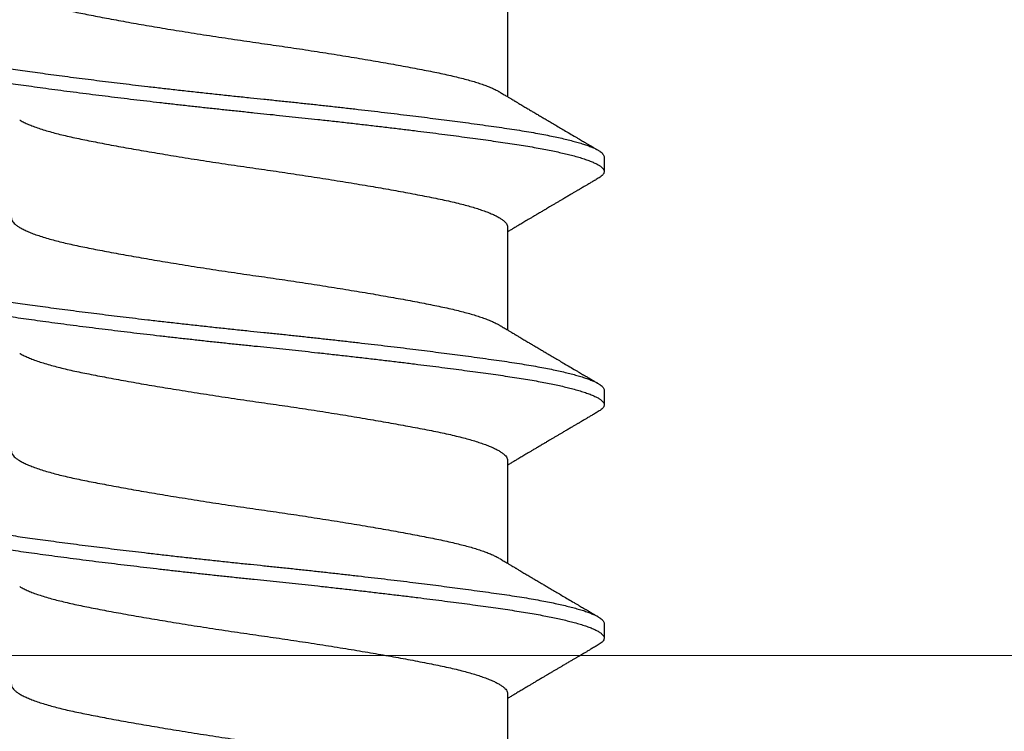
# Model space of a CAD drawing. Extents: x -2520 to 1829, y -2757 to -308.
# Drawn here: x 433 to 433, y -2144 to -2144 of the extents above; entities that cross this region are included whole.
import ezdxf

# ---------------------------------------------------------------- set-up
doc = ezdxf.new("R2010")
doc.units = 0
doc.header["$LTSCALE"] = 0.5
doc.header["$MEASUREMENT"] = 0
doc.layers.add('.875 HAT CHANNEL', color=3, linetype='CONTINUOUS', lineweight=15)
doc.layers.add('ALB PLCP', color=10, linetype='CONTINUOUS')

# ---------------------------------------------------------------- blocks, each defined once
blk = doc.blocks.new('#8X58-HWH-SD-TEK')
at = {"layer": 'ALB PLCP', "lineweight": 30}
for p, q in [((-0.05904, 0.2964), (-0.05904, 0.27192)), ((-0.082, 0.25758), (-0.082, 0.2541)), ((-0.05904, 0.24085), (-0.05904, 0.21637)), ((-0.082, 0.20202), (-0.082, 0.19855)), ((-0.05904, 0.18529), (-0.05904, 0.16081)), ((-0.082, 0.14647), (-0.082, 0.14299)), ((-0.05904, 0.12974), (-0.05904, 0.10525))]:
    blk.add_line(p, q, dxfattribs=at)
for points, knots in [([(0.05903, 0.29861), (0.05903, 0.29852), (0.05902, 0.29829), (0.05887, 0.29793), (0.05858, 0.29752), (0.05817, 0.29711), (0.05762, 0.29669), (0.05693, 0.29625), (0.05607, 0.2958), (0.05505, 0.29534), (0.05388, 0.29487), (0.05256, 0.29441), (0.05112, 0.29394), (0.04957, 0.29349), (0.04794, 0.29306), (0.04625, 0.29264), (0.04446, 0.29223), (0.04259, 0.29183), (0.04062, 0.29144), (0.03856, 0.29104), (0.0364, 0.29063), (0.03415, 0.29021), (0.0318, 0.28978), (0.02938, 0.28935), (0.02691, 0.28892), (0.02438, 0.28849), (0.0218, 0.28806), (0.0191, 0.28762), (0.01629, 0.28717), (0.01337, 0.28671), (0.01043, 0.28626), (0.00748, 0.28581), (0.00452, 0.28537), (0.00164, 0.28495), (-0.00119, 0.28455), (-0.00396, 0.28415), (-0.00674, 0.28374), (-0.00952, 0.28333), (-0.0123, 0.2829), (-0.01506, 0.28247), (-0.0178, 0.28204), (-0.0205, 0.2816), (-0.02315, 0.28116), (-0.02574, 0.28072), (-0.02824, 0.28029), (-0.03066, 0.27986), (-0.03301, 0.27944), (-0.0353, 0.27902), (-0.03752, 0.2786), (-0.03967, 0.27819), (-0.04172, 0.27779), (-0.04367, 0.27738), (-0.04554, 0.27697), (-0.04727, 0.27655), (-0.04888, 0.27614), (-0.05035, 0.27573), (-0.05173, 0.27531), (-0.053, 0.27489), (-0.05415, 0.27447), (-0.05519, 0.27405), (-0.0561, 0.27362), (-0.05672, 0.27331), (-0.057, 0.27313), (-0.05705, 0.2731)], [0, 0, 0, 0, 0.011697, 0.028009, 0.044154, 0.060404, 0.076741, 0.093148, 0.110921, 0.128729, 0.146548, 0.164352, 0.182118, 0.199821, 0.216434, 0.232951, 0.249354, 0.265625, 0.281799, 0.298091, 0.314513, 0.331046, 0.347672, 0.364371, 0.380825, 0.397312, 0.413813, 0.430307, 0.44809, 0.465819, 0.48347, 0.50102, 0.518448, 0.535731, 0.551905, 0.568176, 0.58458, 0.601097, 0.617711, 0.634401, 0.651148, 0.667931, 0.684731, 0.701527, 0.717998, 0.734427, 0.750793, 0.767078, 0.783892, 0.800581, 0.817125, 0.833663, 0.850345, 0.867154, 0.883102, 0.899128, 0.915215, 0.931345, 0.947501, 0.963663, 0.979815, 0.995937, 1, 1, 1, 1]), ([(0.08058, 0.28696), (0.08074, 0.28687), (0.08108, 0.28666), (0.08148, 0.28634), (0.08179, 0.286), (0.08197, 0.28566), (0.08202, 0.28533), (0.08195, 0.285), (0.08176, 0.28467), (0.08145, 0.28434), (0.08103, 0.28402), (0.0805, 0.28368), (0.07985, 0.28335), (0.07904, 0.28299), (0.07805, 0.28261), (0.07687, 0.28221), (0.07554, 0.28181), (0.07406, 0.28141), (0.07244, 0.28102), (0.07069, 0.28062), (0.06885, 0.28024), (0.06696, 0.27988), (0.06502, 0.27953), (0.063, 0.27918), (0.06089, 0.27884), (0.05869, 0.27851), (0.05641, 0.27818), (0.05404, 0.27785), (0.05157, 0.27751), (0.049, 0.27716), (0.04635, 0.27681), (0.04361, 0.27645), (0.04084, 0.2761), (0.03806, 0.27575), (0.03528, 0.27541), (0.03244, 0.27506), (0.02955, 0.27472), (0.02647, 0.27436), (0.02319, 0.27398), (0.01973, 0.27358), (0.01623, 0.27319), (0.01272, 0.27281), (0.00921, 0.27243), (0.0057, 0.27206), (0.00229, 0.2717), (-0.001, 0.27136), (-0.00421, 0.27103), (-0.00742, 0.27069), (-0.01064, 0.27035), (-0.01387, 0.27), (-0.01708, 0.26965), (-0.02028, 0.26929), (-0.02345, 0.26892), (-0.0266, 0.26856), (-0.0297, 0.2682), (-0.03276, 0.26783), (-0.03571, 0.26747), (-0.03854, 0.26712), (-0.04125, 0.26678), (-0.0439, 0.26644), (-0.04648, 0.2661), (-0.04911, 0.26576), (-0.05178, 0.26539), (-0.05446, 0.26502), (-0.05703, 0.26466), (-0.05949, 0.2643), (-0.06184, 0.26394), (-0.0641, 0.26357), (-0.06619, 0.2632), (-0.06812, 0.26283), (-0.0699, 0.26248), (-0.07156, 0.26212), (-0.07312, 0.26175), (-0.07455, 0.26139), (-0.07587, 0.26102), (-0.07707, 0.26066), (-0.07813, 0.26029), (-0.07907, 0.25993), (-0.07988, 0.25957), (-0.08056, 0.25921), (-0.0811, 0.25887), (-0.08151, 0.25853), (-0.08179, 0.25821), (-0.08195, 0.25789), (-0.08202, 0.25768), (-0.082, 0.25758), (-0.082, 0.25758)], [0, 0, 0, 0, 0.0092512, 0.0211723, 0.0330262, 0.0448041, 0.056498, 0.0682033, 0.0799919, 0.0911756, 0.1024184, 0.1137127, 0.1250507, 0.1364243, 0.1496174, 0.1628342, 0.1760619, 0.1892873, 0.2024973, 0.215679, 0.2288194, 0.2408181, 0.2527621, 0.2646423, 0.2764498, 0.2881761, 0.2998567, 0.3116149, 0.3234512, 0.3353567, 0.3473227, 0.3593397, 0.3713982, 0.382797, 0.3942157, 0.405646, 0.4170793, 0.4285073, 0.4417118, 0.4548848, 0.4680135, 0.4810856, 0.4940888, 0.5070114, 0.5198419, 0.5315224, 0.5432491, 0.5550569, 0.5669374, 0.5788817, 0.5908806, 0.6029246, 0.6150041, 0.6271091, 0.6392298, 0.6513561, 0.6634777, 0.6748936, 0.6862881, 0.697653, 0.70898, 0.7202612, 0.7332463, 0.7461479, 0.7589549, 0.7716973, 0.784526, 0.7974468, 0.8104486, 0.822428, 0.8344561, 0.8465234, 0.85862, 0.870736, 0.8828613, 0.8949859, 0.9070996, 0.9191925, 0.9312546, 0.9432761, 0.9552475, 0.9664807, 0.9776534, 0.9887583, 0.9997885, 1, 1, 1, 1]), ([(0.08198, 0.28188), (0.08199, 0.28183), (0.082, 0.28165), (0.08186, 0.28135), (0.08157, 0.28099), (0.08115, 0.28063), (0.08062, 0.28028), (0.07995, 0.27992), (0.07915, 0.27956), (0.07822, 0.2792), (0.07716, 0.27883), (0.07598, 0.27847), (0.07467, 0.2781), (0.07324, 0.27774), (0.0717, 0.27737), (0.07004, 0.27701), (0.06831, 0.27666), (0.06652, 0.27632), (0.06468, 0.27599), (0.06276, 0.27567), (0.06076, 0.27535), (0.05858, 0.27502), (0.0562, 0.27468), (0.0536, 0.27432), (0.05088, 0.27394), (0.04805, 0.27356), (0.04511, 0.27318), (0.04208, 0.27279), (0.03904, 0.2724), (0.03602, 0.27203), (0.03302, 0.27166), (0.02996, 0.2713), (0.02686, 0.27093), (0.02372, 0.27057), (0.02055, 0.2702), (0.01735, 0.26985), (0.01414, 0.26949), (0.01092, 0.26914), (0.0077, 0.2688), (0.00448, 0.26846), (0.00134, 0.26813), (-0.00174, 0.26782), (-0.00476, 0.2675), (-0.00779, 0.26718), (-0.01083, 0.26686), (-0.01403, 0.26651), (-0.01738, 0.26614), (-0.02086, 0.26575), (-0.02432, 0.26535), (-0.02774, 0.26496), (-0.0311, 0.26456), (-0.03441, 0.26416), (-0.03756, 0.26377), (-0.04055, 0.2634), (-0.04337, 0.26304), (-0.04612, 0.26268), (-0.04878, 0.26233), (-0.05136, 0.26198), (-0.05384, 0.26164), (-0.05622, 0.2613), (-0.0585, 0.26098), (-0.0607, 0.26065), (-0.06282, 0.26031), (-0.06486, 0.25996), (-0.06676, 0.25962), (-0.06854, 0.25928), (-0.07019, 0.25894), (-0.07175, 0.2586), (-0.0732, 0.25826), (-0.07462, 0.2579), (-0.07599, 0.25752), (-0.07728, 0.25712), (-0.07841, 0.25672), (-0.07939, 0.25632), (-0.08021, 0.25593), (-0.08088, 0.25555), (-0.08138, 0.25518), (-0.08173, 0.25482), (-0.08194, 0.25448), (-0.08202, 0.25415), (-0.08198, 0.25383), (-0.08181, 0.25349), (-0.08151, 0.25315), (-0.08111, 0.25282), (-0.08075, 0.2526), (-0.08059, 0.2525)], [0, 0, 0, 0, 0.006105, 0.018921, 0.031831, 0.043737, 0.055704, 0.067722, 0.079781, 0.091871, 0.103984, 0.116108, 0.128234, 0.140351, 0.15245, 0.16452, 0.176552, 0.187853, 0.199103, 0.210295, 0.221422, 0.232476, 0.245222, 0.258061, 0.270991, 0.284001, 0.297079, 0.310212, 0.323388, 0.335494, 0.347615, 0.359741, 0.371863, 0.383969, 0.396052, 0.408099, 0.420102, 0.432052, 0.443938, 0.455752, 0.467486, 0.478496, 0.489569, 0.500712, 0.51192, 0.523183, 0.536275, 0.54942, 0.562605, 0.575817, 0.589043, 0.60227, 0.615486, 0.627578, 0.63964, 0.651661, 0.663632, 0.675543, 0.687385, 0.69915, 0.710835, 0.722554, 0.734355, 0.746229, 0.758168, 0.769476, 0.780825, 0.792208, 0.803615, 0.815039, 0.828267, 0.841493, 0.854703, 0.867886, 0.881027, 0.894115, 0.907138, 0.919007, 0.930803, 0.942515, 0.954204, 0.965975, 0.977822, 0.989738, 1, 1, 1, 1]), ([(-0.05706, 0.2731), (-0.05738, 0.27291), (-0.05796, 0.27257), (-0.05877, 0.27208), (-0.05945, 0.27168), (-0.06, 0.27135), (-0.06043, 0.2711), (-0.06072, 0.27092), (-0.06094, 0.27079), (-0.06114, 0.27067), (-0.06139, 0.27052), (-0.06174, 0.27031), (-0.06219, 0.27005), (-0.06282, 0.26967), (-0.0636, 0.26921), (-0.06446, 0.2687), (-0.06531, 0.26819), (-0.06618, 0.26768), (-0.06707, 0.26715), (-0.06796, 0.26663), (-0.06891, 0.26607), (-0.06994, 0.26546), (-0.07106, 0.26479), (-0.07224, 0.2641), (-0.0735, 0.26335), (-0.0746, 0.26271), (-0.07548, 0.26219), (-0.07608, 0.26184), (-0.07661, 0.26152), (-0.07708, 0.26125), (-0.07743, 0.26104), (-0.0777, 0.26088), (-0.07796, 0.26073), (-0.07829, 0.26053), (-0.07873, 0.26028), (-0.07926, 0.25997), (-0.0799, 0.25959), (-0.08035, 0.25933), (-0.08059, 0.25918)], [0, 0, 0, 0, 0.039859, 0.074313, 0.103351, 0.126964, 0.144888, 0.157552, 0.165194, 0.172817, 0.182416, 0.197975, 0.216926, 0.239231, 0.279328, 0.315895, 0.348932, 0.388346, 0.426117, 0.463119, 0.501286, 0.547448, 0.594839, 0.643893, 0.697447, 0.755984, 0.783307, 0.809264, 0.832143, 0.851943, 0.868662, 0.876708, 0.886733, 0.900966, 0.919407, 0.942058, 0.968922, 1, 1, 1, 1]), ([(0.05708, 0.26637), (0.05703, 0.26634), (0.05674, 0.26616), (0.05606, 0.26582), (0.05505, 0.26535), (0.05387, 0.26489), (0.05256, 0.26442), (0.05112, 0.26396), (0.04957, 0.26351), (0.04794, 0.26308), (0.04625, 0.26266), (0.04446, 0.26225), (0.04259, 0.26185), (0.04062, 0.26146), (0.03856, 0.26105), (0.0364, 0.26064), (0.03415, 0.26022), (0.0318, 0.2598), (0.02938, 0.25937), (0.02691, 0.25894), (0.02438, 0.25851), (0.0218, 0.25808), (0.0191, 0.25764), (0.01629, 0.25718), (0.01337, 0.25672), (0.01043, 0.25627), (0.00748, 0.25583), (0.00452, 0.25539), (0.00164, 0.25497), (-0.00119, 0.25457), (-0.00396, 0.25417), (-0.00674, 0.25376), (-0.00952, 0.25334), (-0.0123, 0.25292), (-0.01506, 0.25249), (-0.0178, 0.25205), (-0.0205, 0.25161), (-0.02315, 0.25117), (-0.02574, 0.25074), (-0.02824, 0.25031), (-0.03066, 0.24988), (-0.03301, 0.24946), (-0.03533, 0.24903), (-0.03761, 0.2486), (-0.03984, 0.24817), (-0.04196, 0.24775), (-0.04398, 0.24733), (-0.04589, 0.2469), (-0.04767, 0.24647), (-0.04932, 0.24604), (-0.05082, 0.24561), (-0.05221, 0.24517), (-0.05349, 0.24473), (-0.05463, 0.24429), (-0.05566, 0.24386), (-0.05655, 0.24342), (-0.0573, 0.24298), (-0.05792, 0.24255), (-0.0584, 0.24213), (-0.05875, 0.24172), (-0.05896, 0.24132), (-0.05905, 0.24103), (-0.05903, 0.24088), (-0.05903, 0.24085)], [0, 0, 0, 0, 0.003712, 0.021476, 0.039274, 0.057083, 0.074878, 0.092635, 0.110328, 0.126932, 0.143441, 0.159835, 0.176098, 0.192263, 0.208547, 0.224959, 0.241483, 0.2581, 0.274791, 0.291236, 0.307715, 0.324206, 0.340692, 0.358465, 0.376185, 0.393827, 0.411368, 0.428786, 0.44606, 0.462225, 0.478488, 0.494883, 0.511392, 0.527996, 0.544677, 0.561415, 0.57819, 0.594981, 0.611768, 0.62823, 0.64465, 0.661008, 0.677285, 0.69475, 0.71208, 0.729253, 0.746456, 0.763813, 0.781302, 0.797894, 0.814565, 0.831296, 0.848066, 0.864856, 0.881645, 0.898411, 0.915136, 0.931798, 0.948379, 0.964565, 0.980638, 0.996579, 1, 1, 1, 1]), ([(-0.0806, 0.2525), (-0.08029, 0.25232), (-0.07971, 0.25198), (-0.07889, 0.2515), (-0.07818, 0.25108), (-0.07757, 0.25072), (-0.07706, 0.25042), (-0.07666, 0.25018), (-0.07635, 0.25001), (-0.07612, 0.24987), (-0.07593, 0.24976), (-0.07572, 0.24964), (-0.0755, 0.2495), (-0.07524, 0.24935), (-0.07496, 0.24919), (-0.07452, 0.24893), (-0.07391, 0.24857), (-0.07314, 0.24812), (-0.07241, 0.24769), (-0.07174, 0.24729), (-0.07113, 0.24693), (-0.07051, 0.24656), (-0.06989, 0.2462), (-0.0693, 0.24585), (-0.06878, 0.24554), (-0.06836, 0.24529), (-0.06805, 0.24511), (-0.0678, 0.24496), (-0.06754, 0.24481), (-0.06721, 0.24461), (-0.06682, 0.24438), (-0.06638, 0.24412), (-0.06584, 0.2438), (-0.06522, 0.24343), (-0.06456, 0.24304), (-0.06395, 0.24268), (-0.0634, 0.24235), (-0.06288, 0.24205), (-0.06239, 0.24176), (-0.06192, 0.24147), (-0.06147, 0.24121), (-0.061, 0.24093), (-0.06046, 0.24061), (-0.0598, 0.24021), (-0.05931, 0.23992), (-0.05904, 0.23976), (-0.05904, 0.23976)], [0, 0, 0, 0, 0.042573, 0.08038, 0.113424, 0.14171, 0.165239, 0.184014, 0.198259, 0.207616, 0.215827, 0.225248, 0.235879, 0.247718, 0.260767, 0.275024, 0.30881, 0.345241, 0.381963, 0.410264, 0.438735, 0.467377, 0.49619, 0.524619, 0.54926, 0.56953, 0.582357, 0.592543, 0.604022, 0.619433, 0.638213, 0.658604, 0.680479, 0.712968, 0.744785, 0.773077, 0.797847, 0.821909, 0.844414, 0.866309, 0.887929, 0.906924, 0.931856, 0.962717, 0.999499, 1, 1, 1, 1]), ([(0.05903, 0.24306), (0.05903, 0.24296), (0.05902, 0.24273), (0.05887, 0.24237), (0.05858, 0.24196), (0.05817, 0.24155), (0.05762, 0.24113), (0.05693, 0.2407), (0.05607, 0.24024), (0.05505, 0.23978), (0.05388, 0.23931), (0.05256, 0.23885), (0.05112, 0.23839), (0.04957, 0.23794), (0.04794, 0.23751), (0.04625, 0.23709), (0.04446, 0.23668), (0.04259, 0.23628), (0.04062, 0.23589), (0.03856, 0.23548), (0.0364, 0.23507), (0.03415, 0.23465), (0.0318, 0.23423), (0.02938, 0.2338), (0.02691, 0.23337), (0.02438, 0.23294), (0.0218, 0.23251), (0.0191, 0.23206), (0.01629, 0.23161), (0.01337, 0.23115), (0.01043, 0.2307), (0.00748, 0.23025), (0.00452, 0.22982), (0.00164, 0.2294), (-0.00119, 0.229), (-0.00396, 0.2286), (-0.00674, 0.22819), (-0.00952, 0.22777), (-0.0123, 0.22735), (-0.01506, 0.22691), (-0.0178, 0.22648), (-0.0205, 0.22604), (-0.02315, 0.2256), (-0.02574, 0.22517), (-0.02824, 0.22474), (-0.03066, 0.22431), (-0.03301, 0.22389), (-0.0353, 0.22347), (-0.03752, 0.22305), (-0.03967, 0.22263), (-0.04172, 0.22223), (-0.04367, 0.22183), (-0.04554, 0.22141), (-0.04727, 0.221), (-0.04888, 0.22058), (-0.05035, 0.22017), (-0.05173, 0.21975), (-0.053, 0.21933), (-0.05415, 0.21891), (-0.05519, 0.21849), (-0.0561, 0.21807), (-0.05672, 0.21775), (-0.057, 0.21758), (-0.05705, 0.21754)], [0, 0, 0, 0, 0.011697, 0.028009, 0.044154, 0.060404, 0.076741, 0.093148, 0.110921, 0.128729, 0.146548, 0.164352, 0.182118, 0.199821, 0.216434, 0.232951, 0.249354, 0.265625, 0.281799, 0.298091, 0.314513, 0.331046, 0.347672, 0.364371, 0.380825, 0.397312, 0.413813, 0.430307, 0.44809, 0.465819, 0.48347, 0.50102, 0.518448, 0.535731, 0.551905, 0.568176, 0.58458, 0.601097, 0.617711, 0.634401, 0.651148, 0.667931, 0.684731, 0.701527, 0.717998, 0.734427, 0.750793, 0.767078, 0.783892, 0.800581, 0.817125, 0.833663, 0.850345, 0.867154, 0.883102, 0.899128, 0.915215, 0.931345, 0.947501, 0.963663, 0.979815, 0.995937, 1, 1, 1, 1]), ([(0.08058, 0.2314), (0.08074, 0.23131), (0.08108, 0.23111), (0.08148, 0.23078), (0.08179, 0.23044), (0.08197, 0.23011), (0.08202, 0.22978), (0.08195, 0.22945), (0.08176, 0.22912), (0.08145, 0.22879), (0.08103, 0.22846), (0.0805, 0.22813), (0.07985, 0.22779), (0.07904, 0.22743), (0.07805, 0.22705), (0.07687, 0.22666), (0.07554, 0.22626), (0.07406, 0.22586), (0.07244, 0.22546), (0.07069, 0.22507), (0.06885, 0.22469), (0.06696, 0.22432), (0.06502, 0.22397), (0.063, 0.22363), (0.06089, 0.22329), (0.05869, 0.22296), (0.05641, 0.22263), (0.05404, 0.22229), (0.05157, 0.22195), (0.049, 0.22161), (0.04635, 0.22126), (0.04361, 0.2209), (0.04084, 0.22055), (0.03806, 0.2202), (0.03528, 0.21985), (0.03244, 0.21951), (0.02955, 0.21916), (0.02647, 0.2188), (0.02319, 0.21842), (0.01973, 0.21803), (0.01623, 0.21764), (0.01272, 0.21725), (0.00921, 0.21687), (0.0057, 0.2165), (0.00229, 0.21615), (-0.001, 0.21581), (-0.00421, 0.21548), (-0.00742, 0.21514), (-0.01064, 0.21479), (-0.01387, 0.21444), (-0.01708, 0.21409), (-0.02028, 0.21373), (-0.02345, 0.21337), (-0.0266, 0.213), (-0.0297, 0.21264), (-0.03276, 0.21227), (-0.03571, 0.21192), (-0.03854, 0.21156), (-0.04125, 0.21122), (-0.0439, 0.21088), (-0.04648, 0.21055), (-0.04911, 0.2102), (-0.05178, 0.20984), (-0.05446, 0.20947), (-0.05703, 0.20911), (-0.05949, 0.20875), (-0.06184, 0.20838), (-0.0641, 0.20801), (-0.06619, 0.20764), (-0.06812, 0.20728), (-0.0699, 0.20692), (-0.07156, 0.20656), (-0.07312, 0.2062), (-0.07455, 0.20583), (-0.07587, 0.20547), (-0.07707, 0.2051), (-0.07813, 0.20474), (-0.07907, 0.20437), (-0.07988, 0.20401), (-0.08056, 0.20366), (-0.0811, 0.20331), (-0.08151, 0.20298), (-0.08179, 0.20265), (-0.08195, 0.20234), (-0.08202, 0.20213), (-0.082, 0.20202), (-0.082, 0.20202)], [0, 0, 0, 0, 0.009251, 0.021172, 0.033026, 0.044804, 0.056498, 0.068203, 0.079992, 0.091176, 0.102418, 0.113713, 0.125051, 0.136424, 0.149617, 0.162834, 0.176062, 0.189287, 0.202497, 0.215679, 0.228819, 0.240818, 0.252762, 0.264642, 0.27645, 0.288176, 0.299857, 0.311615, 0.323451, 0.335357, 0.347323, 0.35934, 0.371398, 0.382797, 0.394216, 0.405646, 0.417079, 0.428507, 0.441712, 0.454885, 0.468014, 0.481086, 0.494089, 0.507011, 0.519842, 0.531522, 0.543249, 0.555057, 0.566937, 0.578882, 0.590881, 0.602925, 0.615004, 0.627109, 0.63923, 0.651356, 0.663478, 0.674894, 0.686288, 0.697653, 0.70898, 0.720261, 0.733246, 0.746148, 0.758955, 0.771697, 0.784526, 0.797447, 0.810449, 0.822428, 0.834456, 0.846523, 0.85862, 0.870736, 0.882861, 0.894986, 0.9071, 0.919193, 0.931255, 0.943276, 0.955248, 0.966481, 0.977653, 0.988758, 0.999788, 1, 1, 1, 1]), ([(0.08198, 0.22633), (0.08199, 0.22627), (0.082, 0.22609), (0.08186, 0.22579), (0.08157, 0.22543), (0.08115, 0.22507), (0.08062, 0.22472), (0.07995, 0.22437), (0.07915, 0.22401), (0.07822, 0.22364), (0.07716, 0.22328), (0.07598, 0.22291), (0.07467, 0.22255), (0.07324, 0.22218), (0.0717, 0.22182), (0.07004, 0.22146), (0.06831, 0.22111), (0.06652, 0.22077), (0.06468, 0.22044), (0.06276, 0.22011), (0.06076, 0.2198), (0.05858, 0.21947), (0.0562, 0.21913), (0.0536, 0.21876), (0.05088, 0.21839), (0.04805, 0.21801), (0.04511, 0.21762), (0.04208, 0.21723), (0.03904, 0.21685), (0.03602, 0.21647), (0.03302, 0.21611), (0.02996, 0.21574), (0.02686, 0.21538), (0.02372, 0.21501), (0.02055, 0.21465), (0.01735, 0.21429), (0.01414, 0.21393), (0.01092, 0.21358), (0.0077, 0.21324), (0.00448, 0.2129), (0.00134, 0.21257), (-0.00174, 0.21226), (-0.00476, 0.21195), (-0.00779, 0.21163), (-0.01083, 0.2113), (-0.01403, 0.21095), (-0.01738, 0.21058), (-0.02086, 0.21019), (-0.02432, 0.2098), (-0.02774, 0.2094), (-0.0311, 0.209), (-0.03441, 0.2086), (-0.03756, 0.20821), (-0.04055, 0.20784), (-0.04337, 0.20748), (-0.04612, 0.20712), (-0.04878, 0.20677), (-0.05136, 0.20642), (-0.05384, 0.20608), (-0.05622, 0.20575), (-0.0585, 0.20542), (-0.0607, 0.20509), (-0.06282, 0.20475), (-0.06486, 0.20441), (-0.06676, 0.20407), (-0.06854, 0.20373), (-0.07019, 0.20339), (-0.07175, 0.20305), (-0.0732, 0.2027), (-0.07462, 0.20234), (-0.07599, 0.20196), (-0.07728, 0.20156), (-0.07841, 0.20116), (-0.07939, 0.20077), (-0.08021, 0.20038), (-0.08088, 0.19999), (-0.08138, 0.19962), (-0.08173, 0.19927), (-0.08194, 0.19893), (-0.08202, 0.1986), (-0.08198, 0.19827), (-0.08181, 0.19794), (-0.08151, 0.19759), (-0.08111, 0.19726), (-0.08075, 0.19705), (-0.08059, 0.19694)], [0, 0, 0, 0, 0.006105, 0.018921, 0.031831, 0.043737, 0.055704, 0.067722, 0.079781, 0.091871, 0.103984, 0.116108, 0.128234, 0.140351, 0.15245, 0.16452, 0.176552, 0.187853, 0.199103, 0.210295, 0.221422, 0.232476, 0.245222, 0.258061, 0.270991, 0.284001, 0.297079, 0.310212, 0.323388, 0.335494, 0.347615, 0.359741, 0.371863, 0.383969, 0.396052, 0.408099, 0.420102, 0.432052, 0.443938, 0.455752, 0.467486, 0.478496, 0.489569, 0.500712, 0.51192, 0.523183, 0.536275, 0.54942, 0.562605, 0.575817, 0.589043, 0.60227, 0.615486, 0.627578, 0.63964, 0.651661, 0.663632, 0.675543, 0.687385, 0.69915, 0.710835, 0.722554, 0.734355, 0.746229, 0.758168, 0.769476, 0.780825, 0.792208, 0.803615, 0.815039, 0.828267, 0.841493, 0.854703, 0.867886, 0.881027, 0.894115, 0.907138, 0.919007, 0.930803, 0.942515, 0.954204, 0.965975, 0.977822, 0.989738, 1, 1, 1, 1]), ([(-0.05706, 0.21754), (-0.05738, 0.21736), (-0.05796, 0.21701), (-0.05877, 0.21653), (-0.05945, 0.21612), (-0.06, 0.21579), (-0.06043, 0.21554), (-0.06072, 0.21536), (-0.06094, 0.21523), (-0.06114, 0.21512), (-0.06139, 0.21496), (-0.06174, 0.21476), (-0.06219, 0.21449), (-0.06282, 0.21412), (-0.0636, 0.21366), (-0.06446, 0.21315), (-0.06531, 0.21264), (-0.06618, 0.21213), (-0.06707, 0.2116), (-0.06796, 0.21107), (-0.06891, 0.21051), (-0.06994, 0.2099), (-0.07106, 0.20924), (-0.07224, 0.20854), (-0.0735, 0.2078), (-0.0746, 0.20715), (-0.07548, 0.20664), (-0.07608, 0.20628), (-0.07661, 0.20597), (-0.07708, 0.20569), (-0.07743, 0.20549), (-0.0777, 0.20533), (-0.07796, 0.20518), (-0.07829, 0.20498), (-0.07873, 0.20472), (-0.07926, 0.20441), (-0.0799, 0.20404), (-0.08035, 0.20377), (-0.08059, 0.20363)], [0, 0, 0, 0, 0.039859, 0.074313, 0.103351, 0.126964, 0.144888, 0.157552, 0.165194, 0.172817, 0.182416, 0.197975, 0.216926, 0.239231, 0.279328, 0.315895, 0.348932, 0.388346, 0.426117, 0.463119, 0.501286, 0.547448, 0.594839, 0.643893, 0.697447, 0.755984, 0.783307, 0.809264, 0.832143, 0.851943, 0.868662, 0.876708, 0.886733, 0.900966, 0.919407, 0.942058, 0.968922, 1, 1, 1, 1]), ([(0.05708, 0.21082), (0.05703, 0.21079), (0.05674, 0.2106), (0.05606, 0.21026), (0.05505, 0.2098), (0.05387, 0.20933), (0.05256, 0.20887), (0.05112, 0.2084), (0.04957, 0.20796), (0.04794, 0.20752), (0.04625, 0.2071), (0.04446, 0.20669), (0.04259, 0.20629), (0.04062, 0.2059), (0.03856, 0.2055), (0.0364, 0.20509), (0.03415, 0.20467), (0.0318, 0.20424), (0.02938, 0.20381), (0.02691, 0.20338), (0.02438, 0.20295), (0.0218, 0.20252), (0.0191, 0.20208), (0.01629, 0.20163), (0.01337, 0.20117), (0.01043, 0.20072), (0.00748, 0.20027), (0.00452, 0.19983), (0.00164, 0.19941), (-0.00119, 0.19901), (-0.00396, 0.19861), (-0.00674, 0.1982), (-0.00952, 0.19779), (-0.0123, 0.19736), (-0.01506, 0.19693), (-0.0178, 0.1965), (-0.0205, 0.19606), (-0.02315, 0.19562), (-0.02574, 0.19518), (-0.02824, 0.19475), (-0.03066, 0.19433), (-0.03301, 0.1939), (-0.03533, 0.19348), (-0.03761, 0.19305), (-0.03984, 0.19262), (-0.04196, 0.1922), (-0.04398, 0.19178), (-0.04589, 0.19135), (-0.04767, 0.19091), (-0.04932, 0.19048), (-0.05082, 0.19005), (-0.05221, 0.18962), (-0.05349, 0.18918), (-0.05463, 0.18874), (-0.05566, 0.1883), (-0.05655, 0.18786), (-0.0573, 0.18743), (-0.05792, 0.187), (-0.0584, 0.18658), (-0.05875, 0.18617), (-0.05896, 0.18577), (-0.05905, 0.18548), (-0.05903, 0.18532), (-0.05903, 0.18529)], [0, 0, 0, 0, 0.003712, 0.021476, 0.039274, 0.057083, 0.074878, 0.092635, 0.110328, 0.126932, 0.143441, 0.159835, 0.176098, 0.192263, 0.208547, 0.224959, 0.241483, 0.2581, 0.274791, 0.291236, 0.307715, 0.324206, 0.340692, 0.358465, 0.376185, 0.393827, 0.411368, 0.428786, 0.44606, 0.462225, 0.478488, 0.494883, 0.511392, 0.527996, 0.544677, 0.561415, 0.57819, 0.594981, 0.611768, 0.62823, 0.64465, 0.661008, 0.677285, 0.69475, 0.71208, 0.729253, 0.746456, 0.763813, 0.781302, 0.797894, 0.814565, 0.831296, 0.848066, 0.864856, 0.881645, 0.898411, 0.915136, 0.931798, 0.948379, 0.964565, 0.980638, 0.996579, 1, 1, 1, 1]), ([(-0.0806, 0.19694), (-0.08029, 0.19677), (-0.07971, 0.19643), (-0.07889, 0.19595), (-0.07818, 0.19553), (-0.07757, 0.19517), (-0.07706, 0.19487), (-0.07666, 0.19463), (-0.07635, 0.19445), (-0.07612, 0.19431), (-0.07593, 0.1942), (-0.07572, 0.19408), (-0.0755, 0.19395), (-0.07524, 0.1938), (-0.07496, 0.19363), (-0.07452, 0.19337), (-0.07391, 0.19301), (-0.07314, 0.19256), (-0.07241, 0.19213), (-0.07174, 0.19173), (-0.07113, 0.19137), (-0.07051, 0.19101), (-0.06989, 0.19064), (-0.0693, 0.19029), (-0.06878, 0.18998), (-0.06836, 0.18974), (-0.06805, 0.18955), (-0.0678, 0.18941), (-0.06754, 0.18925), (-0.06721, 0.18906), (-0.06682, 0.18882), (-0.06638, 0.18856), (-0.06584, 0.18825), (-0.06522, 0.18788), (-0.06456, 0.18749), (-0.06395, 0.18712), (-0.0634, 0.1868), (-0.06288, 0.18649), (-0.06239, 0.1862), (-0.06192, 0.18592), (-0.06147, 0.18565), (-0.061, 0.18537), (-0.06046, 0.18505), (-0.0598, 0.18466), (-0.05931, 0.18437), (-0.05904, 0.18421), (-0.05904, 0.18421)], [0, 0, 0, 0, 0.042573, 0.08038, 0.113424, 0.14171, 0.165239, 0.184014, 0.198259, 0.207616, 0.215827, 0.225248, 0.235879, 0.247718, 0.260767, 0.275024, 0.30881, 0.345241, 0.381963, 0.410264, 0.438735, 0.467377, 0.49619, 0.524619, 0.54926, 0.56953, 0.582357, 0.592543, 0.604022, 0.619433, 0.638213, 0.658604, 0.680479, 0.712968, 0.744785, 0.773077, 0.797847, 0.821909, 0.844414, 0.866309, 0.887929, 0.906924, 0.931856, 0.962717, 0.999499, 1, 1, 1, 1]), ([(0.05903, 0.1875), (0.05903, 0.18741), (0.05902, 0.18718), (0.05887, 0.18681), (0.05858, 0.18641), (0.05817, 0.18599), (0.05762, 0.18558), (0.05693, 0.18514), (0.05607, 0.18469), (0.05505, 0.18422), (0.05388, 0.18376), (0.05256, 0.18329), (0.05112, 0.18283), (0.04957, 0.18238), (0.04794, 0.18195), (0.04625, 0.18153), (0.04446, 0.18112), (0.04259, 0.18072), (0.04062, 0.18033), (0.03856, 0.17993), (0.0364, 0.17952), (0.03415, 0.1791), (0.0318, 0.17867), (0.02938, 0.17824), (0.02691, 0.17781), (0.02438, 0.17738), (0.0218, 0.17695), (0.0191, 0.17651), (0.01629, 0.17606), (0.01337, 0.1756), (0.01043, 0.17514), (0.00748, 0.1747), (0.00452, 0.17426), (0.00164, 0.17384), (-0.00119, 0.17344), (-0.00396, 0.17304), (-0.00674, 0.17263), (-0.00952, 0.17222), (-0.0123, 0.17179), (-0.01506, 0.17136), (-0.0178, 0.17092), (-0.0205, 0.17049), (-0.02315, 0.17005), (-0.02574, 0.16961), (-0.02824, 0.16918), (-0.03066, 0.16875), (-0.03301, 0.16833), (-0.0353, 0.16791), (-0.03752, 0.16749), (-0.03967, 0.16708), (-0.04172, 0.16667), (-0.04367, 0.16627), (-0.04554, 0.16586), (-0.04727, 0.16544), (-0.04888, 0.16503), (-0.05035, 0.16462), (-0.05173, 0.1642), (-0.053, 0.16378), (-0.05415, 0.16336), (-0.05519, 0.16293), (-0.0561, 0.16251), (-0.05672, 0.1622), (-0.057, 0.16202), (-0.05705, 0.16199)], [0, 0, 0, 0, 0.0116973, 0.0280094, 0.0441538, 0.0604036, 0.076741, 0.0931477, 0.1109211, 0.1287292, 0.1465478, 0.1643521, 0.1821178, 0.1998209, 0.216434, 0.2329513, 0.2493543, 0.2656254, 0.2817993, 0.2980914, 0.3145128, 0.3310457, 0.3476716, 0.3643713, 0.3808253, 0.3973122, 0.4138126, 0.430307, 0.4480898, 0.4658186, 0.4834699, 0.5010203, 0.5184477, 0.5357308, 0.5519046, 0.5681762, 0.5845797, 0.6010974, 0.6177108, 0.6344008, 0.6511477, 0.6679312, 0.6847311, 0.7015266, 0.7179982, 0.7344266, 0.7507929, 0.7670785, 0.7838925, 0.8005807, 0.8171249, 0.8336627, 0.8503453, 0.8671544, 0.8831017, 0.8991276, 0.9152146, 0.931345, 0.9475007, 0.9636635, 0.979815, 0.9959369, 1, 1, 1, 1]), ([(0.08058, 0.17585), (0.08074, 0.17576), (0.08108, 0.17555), (0.08148, 0.17523), (0.08179, 0.17489), (0.08197, 0.17455), (0.08202, 0.17422), (0.08195, 0.17389), (0.08176, 0.17356), (0.08145, 0.17323), (0.08103, 0.1729), (0.0805, 0.17257), (0.07985, 0.17224), (0.07904, 0.17188), (0.07805, 0.1715), (0.07687, 0.1711), (0.07554, 0.1707), (0.07406, 0.1703), (0.07244, 0.16991), (0.07069, 0.16951), (0.06885, 0.16913), (0.06696, 0.16876), (0.06502, 0.16841), (0.063, 0.16807), (0.06089, 0.16773), (0.05869, 0.1674), (0.05641, 0.16707), (0.05404, 0.16674), (0.05157, 0.1664), (0.049, 0.16605), (0.04635, 0.1657), (0.04361, 0.16534), (0.04084, 0.16499), (0.03806, 0.16464), (0.03528, 0.1643), (0.03244, 0.16395), (0.02955, 0.16361), (0.02647, 0.16325), (0.02319, 0.16287), (0.01973, 0.16247), (0.01623, 0.16208), (0.01272, 0.1617), (0.00921, 0.16132), (0.0057, 0.16094), (0.00229, 0.16059), (-0.001, 0.16025), (-0.00421, 0.15992), (-0.00742, 0.15958), (-0.01064, 0.15924), (-0.01387, 0.15889), (-0.01708, 0.15853), (-0.02028, 0.15818), (-0.02345, 0.15781), (-0.0266, 0.15745), (-0.0297, 0.15708), (-0.03276, 0.15672), (-0.03571, 0.15636), (-0.03854, 0.15601), (-0.04125, 0.15567), (-0.0439, 0.15533), (-0.04648, 0.15499), (-0.04911, 0.15464), (-0.05178, 0.15428), (-0.05446, 0.15391), (-0.05703, 0.15355), (-0.05949, 0.15319), (-0.06184, 0.15283), (-0.0641, 0.15246), (-0.06619, 0.15209), (-0.06812, 0.15172), (-0.0699, 0.15137), (-0.07156, 0.15101), (-0.07312, 0.15064), (-0.07455, 0.15028), (-0.07587, 0.14991), (-0.07707, 0.14955), (-0.07813, 0.14918), (-0.07907, 0.14882), (-0.07988, 0.14846), (-0.08056, 0.1481), (-0.0811, 0.14776), (-0.08151, 0.14742), (-0.08179, 0.1471), (-0.08195, 0.14678), (-0.08202, 0.14657), (-0.082, 0.14647), (-0.082, 0.14647)], [0, 0, 0, 0, 0.009251, 0.021172, 0.033026, 0.044804, 0.056498, 0.068203, 0.079992, 0.091176, 0.102418, 0.113713, 0.125051, 0.136424, 0.149617, 0.162834, 0.176062, 0.189287, 0.202497, 0.215679, 0.228819, 0.240818, 0.252762, 0.264642, 0.27645, 0.288176, 0.299857, 0.311615, 0.323451, 0.335357, 0.347323, 0.35934, 0.371398, 0.382797, 0.394216, 0.405646, 0.417079, 0.428507, 0.441712, 0.454885, 0.468014, 0.481086, 0.494089, 0.507011, 0.519842, 0.531522, 0.543249, 0.555057, 0.566937, 0.578882, 0.590881, 0.602925, 0.615004, 0.627109, 0.63923, 0.651356, 0.663478, 0.674894, 0.686288, 0.697653, 0.70898, 0.720261, 0.733246, 0.746148, 0.758955, 0.771697, 0.784526, 0.797447, 0.810449, 0.822428, 0.834456, 0.846523, 0.85862, 0.870736, 0.882861, 0.894986, 0.9071, 0.919193, 0.931255, 0.943276, 0.955248, 0.966481, 0.977653, 0.988758, 0.999788, 1, 1, 1, 1]), ([(0.08198, 0.17077), (0.08199, 0.17071), (0.082, 0.17054), (0.08186, 0.17024), (0.08157, 0.16988), (0.08115, 0.16952), (0.08062, 0.16917), (0.07995, 0.16881), (0.07915, 0.16845), (0.07822, 0.16809), (0.07716, 0.16772), (0.07598, 0.16736), (0.07467, 0.16699), (0.07324, 0.16663), (0.0717, 0.16626), (0.07004, 0.1659), (0.06831, 0.16555), (0.06652, 0.16521), (0.06468, 0.16488), (0.06276, 0.16456), (0.06076, 0.16424), (0.05858, 0.16391), (0.0562, 0.16357), (0.0536, 0.16321), (0.05088, 0.16283), (0.04805, 0.16245), (0.04511, 0.16207), (0.04208, 0.16168), (0.03904, 0.16129), (0.03602, 0.16092), (0.03302, 0.16055), (0.02996, 0.16019), (0.02686, 0.15982), (0.02372, 0.15946), (0.02055, 0.15909), (0.01735, 0.15873), (0.01414, 0.15838), (0.01092, 0.15803), (0.0077, 0.15768), (0.00448, 0.15735), (0.00134, 0.15702), (-0.00174, 0.15671), (-0.00476, 0.15639), (-0.00779, 0.15607), (-0.01083, 0.15575), (-0.01403, 0.1554), (-0.01738, 0.15503), (-0.02086, 0.15464), (-0.02432, 0.15424), (-0.02774, 0.15384), (-0.0311, 0.15344), (-0.03441, 0.15305), (-0.03756, 0.15266), (-0.04055, 0.15228), (-0.04337, 0.15192), (-0.04612, 0.15157), (-0.04878, 0.15122), (-0.05136, 0.15087), (-0.05384, 0.15053), (-0.05622, 0.15019), (-0.0585, 0.14987), (-0.0607, 0.14953), (-0.06282, 0.1492), (-0.06486, 0.14885), (-0.06676, 0.14851), (-0.06854, 0.14817), (-0.07019, 0.14783), (-0.07175, 0.14749), (-0.0732, 0.14715), (-0.07462, 0.14679), (-0.07599, 0.14641), (-0.07728, 0.14601), (-0.07841, 0.14561), (-0.07939, 0.14521), (-0.08021, 0.14482), (-0.08088, 0.14444), (-0.08138, 0.14406), (-0.08173, 0.14371), (-0.08194, 0.14337), (-0.08202, 0.14304), (-0.08198, 0.14272), (-0.08181, 0.14238), (-0.08151, 0.14204), (-0.08111, 0.14171), (-0.08075, 0.14149), (-0.08059, 0.14139)], [0, 0, 0, 0, 0.006105, 0.018921, 0.031831, 0.043737, 0.055704, 0.067722, 0.079781, 0.091871, 0.103984, 0.116108, 0.128234, 0.140351, 0.15245, 0.16452, 0.176552, 0.187853, 0.199103, 0.210295, 0.221422, 0.232476, 0.245222, 0.258061, 0.270991, 0.284001, 0.297079, 0.310212, 0.323388, 0.335494, 0.347615, 0.359741, 0.371863, 0.383969, 0.396052, 0.408099, 0.420102, 0.432052, 0.443938, 0.455752, 0.467486, 0.478496, 0.489569, 0.500712, 0.51192, 0.523183, 0.536275, 0.54942, 0.562605, 0.575817, 0.589043, 0.60227, 0.615486, 0.627578, 0.63964, 0.651661, 0.663632, 0.675543, 0.687385, 0.69915, 0.710835, 0.722554, 0.734355, 0.746229, 0.758168, 0.769476, 0.780825, 0.792208, 0.803615, 0.815039, 0.828267, 0.841493, 0.854703, 0.867886, 0.881027, 0.894115, 0.907138, 0.919007, 0.930803, 0.942515, 0.954204, 0.965975, 0.977822, 0.989738, 1, 1, 1, 1]), ([(-0.05706, 0.16199), (-0.05738, 0.1618), (-0.05796, 0.16146), (-0.05877, 0.16097), (-0.05945, 0.16057), (-0.06, 0.16024), (-0.06043, 0.15999), (-0.06072, 0.15981), (-0.06094, 0.15968), (-0.06114, 0.15956), (-0.06139, 0.15941), (-0.06174, 0.1592), (-0.06219, 0.15894), (-0.06282, 0.15856), (-0.0636, 0.1581), (-0.06446, 0.15759), (-0.06531, 0.15708), (-0.06618, 0.15657), (-0.06707, 0.15604), (-0.06796, 0.15552), (-0.06891, 0.15495), (-0.06994, 0.15434), (-0.07106, 0.15368), (-0.07224, 0.15299), (-0.0735, 0.15224), (-0.0746, 0.1516), (-0.07548, 0.15108), (-0.07608, 0.15073), (-0.07661, 0.15041), (-0.07708, 0.15014), (-0.07743, 0.14993), (-0.0777, 0.14977), (-0.07796, 0.14962), (-0.07829, 0.14942), (-0.07873, 0.14917), (-0.07926, 0.14885), (-0.0799, 0.14848), (-0.08035, 0.14821), (-0.08059, 0.14807)], [0, 0, 0, 0, 0.039859, 0.074313, 0.103351, 0.126964, 0.144888, 0.157552, 0.165194, 0.172817, 0.182416, 0.197975, 0.216926, 0.239231, 0.279328, 0.315895, 0.348932, 0.388346, 0.426117, 0.463119, 0.501286, 0.547448, 0.594839, 0.643893, 0.697447, 0.755984, 0.783307, 0.809264, 0.832143, 0.851943, 0.868662, 0.876708, 0.886733, 0.900966, 0.919407, 0.942058, 0.968922, 1, 1, 1, 1]), ([(0.05708, 0.15526), (0.05703, 0.15523), (0.05674, 0.15505), (0.05606, 0.1547), (0.05505, 0.15424), (0.05387, 0.15377), (0.05256, 0.15331), (0.05112, 0.15285), (0.04957, 0.1524), (0.04794, 0.15197), (0.04625, 0.15155), (0.04446, 0.15114), (0.04259, 0.15074), (0.04062, 0.15035), (0.03856, 0.14994), (0.0364, 0.14953), (0.03415, 0.14911), (0.0318, 0.14869), (0.02938, 0.14826), (0.02691, 0.14783), (0.02438, 0.1474), (0.0218, 0.14697), (0.0191, 0.14652), (0.01629, 0.14607), (0.01337, 0.14561), (0.01043, 0.14516), (0.00748, 0.14471), (0.00452, 0.14428), (0.00164, 0.14386), (-0.00119, 0.14346), (-0.00396, 0.14306), (-0.00674, 0.14265), (-0.00952, 0.14223), (-0.0123, 0.14181), (-0.01506, 0.14137), (-0.0178, 0.14094), (-0.0205, 0.1405), (-0.02315, 0.14006), (-0.02574, 0.13963), (-0.02824, 0.1392), (-0.03066, 0.13877), (-0.03301, 0.13835), (-0.03533, 0.13792), (-0.03761, 0.13749), (-0.03984, 0.13706), (-0.04196, 0.13664), (-0.04398, 0.13622), (-0.04589, 0.13579), (-0.04767, 0.13536), (-0.04932, 0.13492), (-0.05082, 0.13449), (-0.05221, 0.13406), (-0.05349, 0.13362), (-0.05463, 0.13318), (-0.05566, 0.13274), (-0.05655, 0.13231), (-0.0573, 0.13187), (-0.05792, 0.13144), (-0.0584, 0.13102), (-0.05875, 0.13061), (-0.05896, 0.13021), (-0.05905, 0.12992), (-0.05903, 0.12977), (-0.05903, 0.12974)], [0, 0, 0, 0, 0.003712, 0.021476, 0.039274, 0.057083, 0.074878, 0.092635, 0.110328, 0.126932, 0.143441, 0.159835, 0.176098, 0.192263, 0.208547, 0.224959, 0.241483, 0.2581, 0.274791, 0.291236, 0.307715, 0.324206, 0.340692, 0.358465, 0.376185, 0.393827, 0.411368, 0.428786, 0.44606, 0.462225, 0.478488, 0.494883, 0.511392, 0.527996, 0.544677, 0.561415, 0.57819, 0.594981, 0.611768, 0.62823, 0.64465, 0.661008, 0.677285, 0.69475, 0.71208, 0.729253, 0.746456, 0.763813, 0.781302, 0.797894, 0.814565, 0.831296, 0.848066, 0.864856, 0.881645, 0.898411, 0.915136, 0.931798, 0.948379, 0.964565, 0.980638, 0.996579, 1, 1, 1, 1]), ([(-0.0806, 0.14139), (-0.08029, 0.14121), (-0.07971, 0.14087), (-0.07889, 0.14039), (-0.07818, 0.13997), (-0.07757, 0.13961), (-0.07706, 0.13931), (-0.07666, 0.13907), (-0.07635, 0.13889), (-0.07612, 0.13876), (-0.07593, 0.13865), (-0.07572, 0.13853), (-0.0755, 0.13839), (-0.07524, 0.13824), (-0.07496, 0.13807), (-0.07452, 0.13782), (-0.07391, 0.13746), (-0.07314, 0.137), (-0.07241, 0.13657), (-0.07174, 0.13618), (-0.07113, 0.13582), (-0.07051, 0.13545), (-0.06989, 0.13509), (-0.0693, 0.13474), (-0.06878, 0.13443), (-0.06836, 0.13418), (-0.06805, 0.134), (-0.0678, 0.13385), (-0.06754, 0.13369), (-0.06721, 0.1335), (-0.06682, 0.13327), (-0.06638, 0.13301), (-0.06584, 0.13269), (-0.06522, 0.13232), (-0.06456, 0.13193), (-0.06395, 0.13157), (-0.0634, 0.13124), (-0.06288, 0.13094), (-0.06239, 0.13064), (-0.06192, 0.13036), (-0.06147, 0.1301), (-0.061, 0.12982), (-0.06046, 0.1295), (-0.0598, 0.1291), (-0.05931, 0.12881), (-0.05904, 0.12865), (-0.05904, 0.12865)], [0, 0, 0, 0, 0.042573, 0.0803799, 0.1134244, 0.1417098, 0.1652388, 0.1840136, 0.1982588, 0.2076163, 0.2158273, 0.2252481, 0.2358786, 0.2477183, 0.2607669, 0.275024, 0.3088103, 0.3452406, 0.381963, 0.4102638, 0.4387354, 0.4673774, 0.4961897, 0.5246192, 0.5492595, 0.5695302, 0.5823567, 0.5925427, 0.6040217, 0.619433, 0.6382131, 0.6586042, 0.6804786, 0.7129677, 0.744785, 0.7730771, 0.7978473, 0.8219086, 0.8444142, 0.8663092, 0.8879286, 0.9069243, 0.9318557, 0.9627166, 0.9994991, 1, 1, 1, 1]), ([(0.05903, 0.13194), (0.05903, 0.13185), (0.05902, 0.13162), (0.05887, 0.13126), (0.05858, 0.13085), (0.05817, 0.13044), (0.05762, 0.13002), (0.05693, 0.12958), (0.05607, 0.12913), (0.05505, 0.12867), (0.05388, 0.1282), (0.05256, 0.12774), (0.05112, 0.12728), (0.04957, 0.12683), (0.04794, 0.12639), (0.04625, 0.12598), (0.04446, 0.12557), (0.04259, 0.12517), (0.04062, 0.12477), (0.03856, 0.12437), (0.0364, 0.12396), (0.03415, 0.12354), (0.0318, 0.12312), (0.02938, 0.12269), (0.02691, 0.12226), (0.02438, 0.12183), (0.0218, 0.1214), (0.0191, 0.12095), (0.01629, 0.1205), (0.01337, 0.12004), (0.01043, 0.11959), (0.00748, 0.11914), (0.00452, 0.11871), (0.00164, 0.11829), (-0.00119, 0.11789), (-0.00396, 0.11749), (-0.00674, 0.11708), (-0.00952, 0.11666), (-0.0123, 0.11623), (-0.01506, 0.1158), (-0.0178, 0.11537), (-0.0205, 0.11493), (-0.02315, 0.11449), (-0.02574, 0.11406), (-0.02824, 0.11362), (-0.03066, 0.1132), (-0.03301, 0.11278), (-0.0353, 0.11236), (-0.03752, 0.11194), (-0.03967, 0.11152), (-0.04172, 0.11112), (-0.04367, 0.11072), (-0.04554, 0.1103), (-0.04727, 0.10989), (-0.04888, 0.10947), (-0.05035, 0.10906), (-0.05173, 0.10864), (-0.053, 0.10822), (-0.05415, 0.1078), (-0.05519, 0.10738), (-0.0561, 0.10696), (-0.05672, 0.10664), (-0.057, 0.10647), (-0.05705, 0.10643)], [0, 0, 0, 0, 0.011697, 0.028009, 0.044154, 0.060404, 0.076741, 0.093148, 0.110921, 0.128729, 0.146548, 0.164352, 0.182118, 0.199821, 0.216434, 0.232951, 0.249354, 0.265625, 0.281799, 0.298091, 0.314513, 0.331046, 0.347672, 0.364371, 0.380825, 0.397312, 0.413813, 0.430307, 0.44809, 0.465819, 0.48347, 0.50102, 0.518448, 0.535731, 0.551905, 0.568176, 0.58458, 0.601097, 0.617711, 0.634401, 0.651148, 0.667931, 0.684731, 0.701527, 0.717998, 0.734427, 0.750793, 0.767078, 0.783892, 0.800581, 0.817125, 0.833663, 0.850345, 0.867154, 0.883102, 0.899128, 0.915215, 0.931345, 0.947501, 0.963663, 0.979815, 0.995937, 1, 1, 1, 1])]:
    blk.add_open_spline(points, degree=3, knots=knots, dxfattribs=at)

msp = doc.modelspace()

# ---------------------------------------------------------------- linework, layer by layer
at = {"layer": '.875 HAT CHANNEL', "ltscale": 0.09375}
msp.add_lwpolyline([(424.33478, -2144.07176), (435.62068, -2144.07176)], dxfattribs=at)

# ---------------------------------------------------------------- block references
at = {"layer": 'ALB PLCP', "ltscale": 0.09375, "xscale": -1}
msp.add_blockref('#8X58-HWH-SD-TEK', (433.27274, -2144.21059), dxfattribs=at)

doc.saveas('drawing.dxf')
